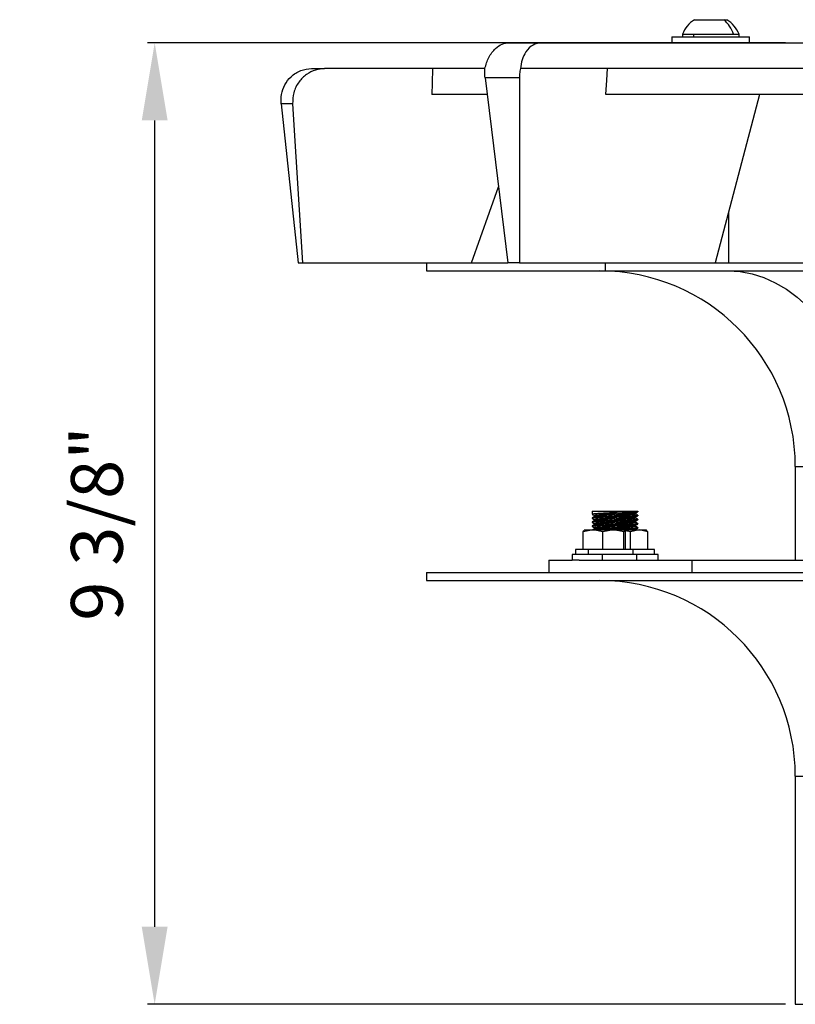
# Model space of a CAD drawing. Units: inches. Extents: x 4348.1 to 4388, y -3939.7 to -3907.7.
# Drawn here: x 4348.8 to 4356.3, y -3937.4 to -3927.9 of the extents above; entities that cross this region are included whole.
import ezdxf

# ---------------------------------------------------------------- set-up
doc = ezdxf.new("R2010")
doc.units = ezdxf.units.IN
doc.header["$MEASUREMENT"] = 0
doc.layers.add('A-DETL-MBND', color=160, linetype='Continuous', lineweight=9)
doc.styles.add('Arial', font='arial.ttf', dxfattribs={"height": 0.5})
doc.dimstyles.new('Default_linear_style', dxfattribs={"dimscale": 12, "dimtxt": 0.5, "dimasz": 2, "dimexe": 0.023438, "dimexo": 0.03125, "dimgap": 0.0625, "dimtad": 1, "dimdec": 3, "dimrnd": 0.0625, "dimzin": 0, "dimdsep": 46, "dimlunit": 5, "dimtxsty": 'Arial', "dimcen": 0.09, "dimazin": 0, "dimtfac": 0.5, "dimtdec": 3, "dimtix": 1, "dimtmove": 0, "dimatfit": 3, "dimfxl": 1, "dimtvp": 1, "dimtfill": 1, "dimfrac": 2, "dimtolj": 1, "dimtzin": 0, "dimarcsym": 2})

# ---------------------------------------------------------------- blocks, each defined once
blk = doc.blocks.new('*D158')
at = {"layer": 'A-DETL-MBND', "color": 0, "lineweight": -2, "transparency": 16777216}
for p, q in [((4356.2323, -3928.1453), (4350.0656, -3928.1453)), ((4350.1359, -3936.6853), (4350.1359, -3928.8953)), ((4356.2323, -3937.4353), (4350.0656, -3937.4353))]:
    blk.add_line(p, q, dxfattribs=at)
at = {"layer": 'A-DETL-MBND', "color": 0, "transparency": 16777216}
for points in [[(4350.0109, -3928.8953), (4350.2609, -3928.8953), (4350.1359, -3928.1453)], [(4350.0109, -3936.6853), (4350.2609, -3936.6853), (4350.1359, -3937.4353)]]:
    blk.add_solid(points, dxfattribs=at)
at = {"layer": 'Defpoints', "color": 0, "transparency": 16777216}
for p in [(4350.1359, -3928.1453), (4356.3261, -3928.1453), (4356.3261, -3937.4353)]:
    blk.add_point(p, dxfattribs=at)
at = {"layer": 'A-DETL-MBND', "color": 0, "transparency": 16777216, "insert": (4349.5772, -3932.7903), "char_height": 0.5, "attachment_point": 5, "rotation": 90, "style": 'Arial'}
blk.add_mtext('\\A1;9 3/8"', dxfattribs=at)

msp = doc.modelspace()

# ---------------------------------------------------------------- linework, layer by layer
at = {"color": 7, "linetype": 'Continuous', "lineweight": 25}
for p, q in [((4355.3525, -3927.9223), (4355.6341, -3927.9223)), ((4355.6341, -3927.9223), (4355.665, -3927.9223)), ((4355.1337, -3928.0883), (4355.1337, -3928.1453)), ((4355.1337, -3928.0883), (4355.8818, -3928.0883)), ((4355.2352, -3928.0634), (4355.2352, -3928.0883)), ((4355.2352, -3928.0634), (4355.3455, -3928.0634)), ((4355.3455, -3928.0883), (4355.3455, -3928.0634)), ((4355.3455, -3928.0634), (4355.7282, -3928.0634)), ((4355.7282, -3928.0634), (4355.7822, -3928.0634)), ((4355.7822, -3928.0883), (4355.7822, -3928.0634)), ((4355.8818, -3928.0883), (4355.8818, -3928.1453)), ((4355.8818, -3928.0883), (4355.8837, -3928.0883)), ((4355.8837, -3928.1453), (4355.8837, -3928.0883)), ((4353.5585, -3928.1453), (4353.8709, -3928.1453)), ((4353.8709, -3928.1453), (4358.6532, -3928.1453)), ((4351.6516, -3928.3953), (4351.7773, -3928.3953)), ((4352.8198, -3928.3953), (4351.7773, -3928.3953)), ((4353.3205, -3928.3953), (4352.8198, -3928.3953)), ((4353.6607, -3928.485), (4353.3285, -3928.485)), ((4353.3285, -3928.485), (4353.5494, -3930.2703)), ((4353.6607, -3928.485), (4353.6607, -3930.2703)), ((4354.5126, -3928.3953), (4353.6699, -3928.3953)), ((4356.6242, -3928.3953), (4354.5126, -3928.3953)), ((4353.3483, -3928.6453), (4352.8133, -3928.6453)), ((4356.5638, -3928.6453), (4354.4966, -3928.6453)), ((4355.9787, -3928.6453), (4355.5529, -3930.2703)), ((4351.4689, -3928.735), (4351.3586, -3928.735)), ((4351.3586, -3928.735), (4351.5231, -3930.2703)), ((4351.4689, -3928.735), (4351.5639, -3930.2703)), ((4353.1977, -3930.2703), (4353.4586, -3929.5365)), ((4355.6828, -3930.2703), (4355.6828, -3929.7744)), ((4351.5231, -3930.2703), (4351.5639, -3930.2703)), ((4351.5639, -3930.2703), (4352.9852, -3930.2703)), ((4352.7631, -3930.2703), (4352.7631, -3930.3493)), ((4352.9852, -3930.2703), (4353.5494, -3930.2703)), ((4353.6607, -3930.2703), (4353.5494, -3930.2703)), ((4353.6607, -3930.2703), (4354.5488, -3930.2703)), ((4354.4928, -3930.3493), (4354.4928, -3930.2703)), ((4354.5488, -3930.2703), (4356.7391, -3930.2703)), ((4352.7631, -3930.3493), (4354.4928, -3930.3493)), ((4354.4928, -3930.3493), (4364.5741, -3930.3493)), ((4356.3261, -3932.2383), (4356.3261, -3933.1433)), ((4354.3631, -3932.6717), (4354.3631, -3932.7012)), ((4354.3631, -3932.6717), (4354.5991, -3932.6717)), ((4354.5991, -3932.6717), (4354.5991, -3932.6816)), ((4354.5991, -3932.6717), (4354.5994, -3932.6717)), ((4354.5991, -3932.6717), (4354.805, -3932.6717)), ((4354.5994, -3932.6816), (4354.5994, -3932.6717)), ((4354.805, -3932.6717), (4354.805, -3932.6766)), ((4354.805, -3932.6717), (4354.8052, -3932.6717)), ((4354.8052, -3932.6766), (4354.8052, -3932.6717)), ((4354.3634, -3932.7357), (4354.3634, -3932.7406)), ((4354.3844, -3932.7132), (4354.3844, -3932.7227)), ((4354.3844, -3932.7526), (4354.3844, -3932.7621)), ((4354.5781, -3932.7033), (4354.5781, -3932.6938)), ((4354.5781, -3932.7427), (4354.5781, -3932.7332)), ((4354.5903, -3932.7083), (4354.5903, -3932.7101)), ((4354.5903, -3932.7476), (4354.5903, -3932.7495)), ((4354.5967, -3932.7544), (4354.5991, -3932.7554)), ((4354.5971, -3932.715), (4354.5991, -3932.716)), ((4354.5984, -3932.6812), (4354.5991, -3932.6816)), ((4354.5991, -3932.716), (4354.5991, -3932.7209)), ((4354.5991, -3932.7554), (4354.5991, -3932.7603)), ((4354.7755, -3932.6958), (4354.7755, -3932.7062)), ((4354.7839, -3932.6984), (4354.7839, -3932.6889)), ((4354.7839, -3932.7378), (4354.7839, -3932.7283)), ((4354.7839, -3932.7772), (4354.7839, -3932.7676)), ((4354.8024, -3932.7495), (4354.805, -3932.7505)), ((4354.8033, -3932.7103), (4354.805, -3932.7111)), ((4354.8042, -3932.6763), (4354.805, -3932.6766)), ((4354.805, -3932.7111), (4354.805, -3932.716)), ((4354.805, -3932.7505), (4354.805, -3932.7554)), ((4354.3725, -3932.852), (4354.2777, -3932.8696)), ((4354.2777, -3932.8696), (4354.284, -3932.8539)), ((4354.2844, -3932.852), (4354.3725, -3932.852)), ((4354.3634, -3932.7751), (4354.3634, -3932.78)), ((4354.3634, -3932.8144), (4354.3634, -3932.8194)), ((4354.4672, -3932.8696), (4354.3725, -3932.852)), ((4354.3725, -3932.852), (4354.5689, -3932.852)), ((4354.3844, -3932.7919), (4354.3844, -3932.8014)), ((4354.3844, -3932.8313), (4354.3844, -3932.8408)), ((4354.5689, -3932.852), (4354.4672, -3932.8696)), ((4354.6707, -3932.8696), (4354.5689, -3932.852)), ((4354.5689, -3932.852), (4354.6777, -3932.852)), ((4354.5772, -3932.851), (4354.5773, -3932.8517)), ((4354.5781, -3932.7821), (4354.5781, -3932.7726)), ((4354.5781, -3932.8215), (4354.5781, -3932.8119)), ((4354.5903, -3932.787), (4354.5903, -3932.7888)), ((4354.5903, -3932.8264), (4354.5903, -3932.8282)), ((4354.5966, -3932.7938), (4354.5991, -3932.7947)), ((4354.5968, -3932.8332), (4354.5991, -3932.8341)), ((4354.5991, -3932.7947), (4354.5991, -3932.7997)), ((4354.5991, -3932.8341), (4354.5991, -3932.839)), ((4354.6777, -3932.852), (4354.6707, -3932.8696)), ((4354.6774, -3932.852), (4354.8174, -3932.852)), ((4354.6848, -3932.8696), (4354.6777, -3932.852)), ((4354.6777, -3932.852), (4354.6781, -3932.852)), ((4354.7322, -3932.8696), (4354.6814, -3932.8614)), ((4354.8174, -3932.852), (4354.7322, -3932.8696)), ((4354.7839, -3932.8165), (4354.7839, -3932.807)), ((4354.7839, -3932.8559), (4354.7839, -3932.8464)), ((4354.8025, -3932.7889), (4354.805, -3932.7898)), ((4354.8026, -3932.8283), (4354.805, -3932.8292)), ((4354.805, -3932.7898), (4354.805, -3932.7947)), ((4354.805, -3932.8292), (4354.805, -3932.8341)), ((4354.9026, -3932.8696), (4354.8174, -3932.852)), ((4354.8174, -3932.852), (4354.8839, -3932.852)), ((4354.8883, -3932.8546), (4354.8839, -3932.852)), ((4354.8877, -3932.8581), (4354.9026, -3932.8696)), ((4354.2777, -3933.0414), (4354.2777, -3932.8696)), ((4354.4672, -3933.0414), (4354.4672, -3932.8696)), ((4354.6707, -3933.0414), (4354.6707, -3932.8696)), ((4354.6848, -3933.0414), (4354.6848, -3932.8696)), ((4354.7322, -3933.0414), (4354.7322, -3932.8696)), ((4354.9026, -3933.0414), (4354.9026, -3932.8696)), ((4354.2017, -3933.0414), (4354.2017, -3933.0883)), ((4354.3268, -3933.0414), (4354.2017, -3933.0414)), ((4354.7608, -3933.0414), (4354.3268, -3933.0414)), ((4354.3268, -3933.0883), (4354.3268, -3933.0414)), ((4354.7608, -3933.0883), (4354.7608, -3933.0414)), ((4354.9666, -3933.0414), (4354.7608, -3933.0414)), ((4354.9666, -3933.0883), (4354.9666, -3933.0414)), ((4353.9442, -3933.1433), (4353.9442, -3933.2623)), ((4353.9442, -3933.1433), (4354.1688, -3933.1433)), ((4354.1688, -3933.0883), (4354.1688, -3933.1433)), ((4354.4623, -3933.0883), (4354.1688, -3933.0883)), ((4354.2376, -3933.1433), (4354.1688, -3933.1433)), ((4354.2376, -3933.1433), (4355.3279, -3933.1433)), ((4354.7938, -3933.0883), (4354.4623, -3933.0883)), ((4354.4623, -3933.1433), (4354.4623, -3933.0883)), ((4354.9996, -3933.0883), (4354.7881, -3933.0883)), ((4354.7938, -3933.1433), (4354.7938, -3933.0883)), ((4354.9996, -3933.1433), (4354.9996, -3933.0883)), ((4355.3279, -3933.2623), (4355.3279, -3933.1433)), ((4355.3279, -3933.1433), (4356.5045, -3933.1433)), ((4352.7631, -3933.2623), (4352.7631, -3933.3413)), ((4352.7631, -3933.2623), (4364.5632, -3933.2623)), ((4352.7631, -3933.3413), (4364.5632, -3933.3413)), ((4356.3261, -3935.2303), (4356.3261, -3937.4353)), ((4356.3261, -3937.4353), (4361.0068, -3937.4353))]:
    msp.add_line(p, q, dxfattribs=at)
at = {"color": 8, "linetype": 'Continuous', "lineweight": 25}
for p, q in [((4356.3261, -3932.2383), (4357.0122, -3932.2383)), ((4356.3261, -3935.2303), (4361.0068, -3935.2303))]:
    msp.add_line(p, q, dxfattribs=at)
at = {"color": 7, "linetype": 'Continuous', "lineweight": 25, "flags": 128}
for points in [[(4352.8198, -3928.3953), (4352.8162, -3928.5353), (4352.8133, -3928.6453)], [(4354.4966, -3928.6453), (4354.5056, -3928.5053), (4354.5126, -3928.3953)], [(4355.6758, -3930.3493), (4355.7922, -3930.3565), (4355.9078, -3930.378), (4356.0215, -3930.4136), (4356.1327, -3930.4632), (4356.2404, -3930.5262), (4356.3438, -3930.6023), (4356.4421, -3930.6908), (4356.5346, -3930.7912), (4356.6205, -3930.9025), (4356.6993, -3931.024), (4356.7703, -3931.1547), (4356.8329, -3931.2937), (4356.8868, -3931.4399), (4356.9314, -3931.5921), (4356.9665, -3931.7493), (4356.9918, -3931.9102), (4357.0071, -3932.0736), (4357.0122, -3932.2383)]]:
    msp.add_lwpolyline(points, dxfattribs=at)
at = {"color": 7, "linetype": 'Continuous', "lineweight": 25}
for centre, radius, start, end in [((4355.5087, -3928.1714), 0.2941, 122.09782, 158.45099), ((4355.4519, -3928.1457), 0.2882, 16.58681, 50.80274), ((4355.5087, -3928.1714), 0.2941, 21.54901, 57.90218), ((4354.4361, -3932.2393), 1.89, 0.03032, 90), ((4354.4361, -3935.2313), 1.89, 0.03032, 90)]:
    msp.add_arc(centre, radius, start, end, dxfattribs=at)
for points, knots in [([(4353.3265, -3928.3953), (4353.3373, -3928.358), (4353.3594, -3928.2812), (4353.4229, -3928.2001), (4353.4924, -3928.1531), (4353.5369, -3928.1478), (4353.5585, -3928.1453)], [0, 0, 0, 0, 0.273088, 0.562357, 0.787687, 1, 1, 1, 1]), ([(4353.8709, -3928.1453), (4353.8436, -3928.1495), (4353.7874, -3928.1583), (4353.7236, -3928.2232), (4353.6829, -3928.306), (4353.6741, -3928.3661), (4353.6699, -3928.3953)], [0, 0, 0, 0, 0.2722354, 0.5612647, 0.7869848, 1, 1, 1, 1]), ([(4351.3586, -3928.735), (4351.3578, -3928.7046), (4351.3562, -3928.6412), (4351.3894, -3928.5487), (4351.4527, -3928.4658), (4351.5443, -3928.4065), (4351.6169, -3928.3989), (4351.6516, -3928.3953)], [0, 0, 0, 0, 0.1759792, 0.3669688, 0.5646047, 0.7918725, 1, 1, 1, 1]), ([(4351.7773, -3928.3953), (4351.748, -3928.3978), (4351.6868, -3928.4032), (4351.5998, -3928.4477), (4351.524, -3928.5222), (4351.4729, -3928.6232), (4351.4702, -3928.6988), (4351.4689, -3928.735)], [0, 0, 0, 0, 0.175325, 0.365814, 0.563362, 0.791108, 1, 1, 1, 1]), ([(4353.3285, -3928.485), (4353.3269, -3928.4681), (4353.324, -3928.438), (4353.3258, -3928.4083), (4353.3265, -3928.3953)], [0, 0, 0, 0, 0.560018, 1, 1, 1, 1]), ([(4353.6699, -3928.3953), (4353.6669, -3928.4119), (4353.6617, -3928.4417), (4353.661, -3928.4718), (4353.6607, -3928.485)], [0, 0, 0, 0, 0.559987, 1, 1, 1, 1]), ([(4354.5991, -3932.6816), (4354.5982, -3932.6823), (4354.5943, -3932.6832), (4354.5806, -3932.6849), (4354.5708, -3932.6857), (4354.5483, -3932.6872), (4354.5345, -3932.6881), (4354.5049, -3932.6898), (4354.4891, -3932.6906), (4354.459, -3932.6922), (4354.4436, -3932.693), (4354.4154, -3932.6947), (4354.4028, -3932.6956), (4354.3828, -3932.6971), (4354.3747, -3932.6979), (4354.3645, -3932.6996), (4354.3624, -3932.7005), (4354.3634, -3932.7012)], [0, 0, 0, 0, 0.125, 0.125, 0.25, 0.25, 0.375, 0.375, 0.5, 0.5, 0.625, 0.625, 0.75, 0.75, 0.875, 0.875, 1, 1, 1, 1]), ([(4354.5991, -3932.716), (4354.5982, -3932.7168), (4354.5943, -3932.7176), (4354.5806, -3932.7193), (4354.5708, -3932.7202), (4354.5483, -3932.7217), (4354.5345, -3932.7225), (4354.5049, -3932.7242), (4354.4891, -3932.7251), (4354.459, -3932.7266), (4354.4436, -3932.7275), (4354.4154, -3932.7292), (4354.4028, -3932.73), (4354.3828, -3932.7315), (4354.3747, -3932.7324), (4354.3645, -3932.7341), (4354.3624, -3932.7349), (4354.3634, -3932.7357)], [0, 0, 0, 0, 0.125, 0.125, 0.25, 0.25, 0.375, 0.375, 0.5, 0.5, 0.625, 0.625, 0.75, 0.75, 0.875, 0.875, 1, 1, 1, 1]), ([(4354.5991, -3932.7209), (4354.5982, -3932.7217), (4354.5943, -3932.7225), (4354.5806, -3932.7242), (4354.5708, -3932.7251), (4354.5483, -3932.7266), (4354.5345, -3932.7275), (4354.5049, -3932.7292), (4354.4891, -3932.73), (4354.459, -3932.7315), (4354.4436, -3932.7324), (4354.4154, -3932.7341), (4354.4028, -3932.7349), (4354.3828, -3932.7365), (4354.3747, -3932.7373), (4354.3645, -3932.739), (4354.3624, -3932.7399), (4354.3634, -3932.7406)], [0, 0, 0, 0, 0.125, 0.125, 0.25, 0.25, 0.375, 0.375, 0.5, 0.5, 0.625, 0.625, 0.75, 0.75, 0.875, 0.875, 1, 1, 1, 1]), ([(4354.5991, -3932.7554), (4354.5982, -3932.7561), (4354.5943, -3932.757), (4354.5806, -3932.7587), (4354.5708, -3932.7595), (4354.5483, -3932.7611), (4354.5345, -3932.7619), (4354.5049, -3932.7636), (4354.4891, -3932.7645), (4354.459, -3932.766), (4354.4436, -3932.7668), (4354.4154, -3932.7685), (4354.4028, -3932.7694), (4354.3828, -3932.7709), (4354.3747, -3932.7718), (4354.3645, -3932.7735), (4354.3624, -3932.7743), (4354.3634, -3932.7751)], [0, 0, 0, 0, 0.125, 0.125, 0.25, 0.25, 0.375, 0.375, 0.5, 0.5, 0.625, 0.625, 0.75, 0.75, 0.875, 0.875, 1, 1, 1, 1]), ([(4354.5991, -3932.7603), (4354.5982, -3932.7611), (4354.5943, -3932.7619), (4354.5806, -3932.7636), (4354.5708, -3932.7645), (4354.5483, -3932.766), (4354.5345, -3932.7668), (4354.5049, -3932.7685), (4354.4891, -3932.7694), (4354.459, -3932.7709), (4354.4436, -3932.7718), (4354.4154, -3932.7735), (4354.4028, -3932.7743), (4354.3828, -3932.7758), (4354.3747, -3932.7767), (4354.3645, -3932.7784), (4354.3624, -3932.7792), (4354.3634, -3932.78)], [0, 0, 0, 0, 0.125, 0.125, 0.25, 0.25, 0.375, 0.375, 0.5, 0.5, 0.625, 0.625, 0.75, 0.75, 0.875, 0.875, 1, 1, 1, 1]), ([(4354.385, -3932.7224), (4354.3814, -3932.7245), (4354.3743, -3932.7286), (4354.3671, -3932.7327), (4354.3636, -3932.7348)], [0, 0, 0, 0, 0.499828, 1, 1, 1, 1]), ([(4354.3636, -3932.7408), (4354.3672, -3932.7428), (4354.3741, -3932.7469), (4354.3811, -3932.7509), (4354.3844, -3932.7529)], [0, 0, 0, 0, 0.513666, 1, 1, 1, 1]), ([(4354.385, -3932.7617), (4354.3814, -3932.7638), (4354.3743, -3932.768), (4354.3671, -3932.7721), (4354.3636, -3932.7742)], [0, 0, 0, 0, 0.499796, 1, 1, 1, 1]), ([(4354.3637, -3932.7015), (4354.3673, -3932.7035), (4354.3742, -3932.7075), (4354.3811, -3932.7116), (4354.3844, -3932.7135)], [0, 0, 0, 0, 0.515467, 1, 1, 1, 1]), ([(4354.5772, -3932.6935), (4354.5774, -3932.6937), (4354.5781, -3932.6945), (4354.5719, -3932.6959), (4354.5592, -3932.6976), (4354.5403, -3932.6992), (4354.5174, -3932.7009), (4354.4917, -3932.7027), (4354.4653, -3932.7043), (4354.44, -3932.706), (4354.4178, -3932.7078), (4354.4001, -3932.7094), (4354.3886, -3932.7111), (4354.3835, -3932.7126), (4354.3852, -3932.7135), (4354.3859, -3932.7139)], [0, 0, 0, 0, 0.033661, 0.116848, 0.200849, 0.282948, 0.366344, 0.45026, 0.532266, 0.615845, 0.699649, 0.781615, 0.865348, 0.949011, 1, 1, 1, 1]), ([(4354.5776, -3932.7329), (4354.5777, -3932.733), (4354.5788, -3932.7336), (4354.5739, -3932.7348), (4354.5629, -3932.7366), (4354.5453, -3932.7382), (4354.5232, -3932.7399), (4354.498, -3932.7417), (4354.4716, -3932.7433), (4354.4459, -3932.745), (4354.4228, -3932.7468), (4354.4039, -3932.7484), (4354.3908, -3932.7501), (4354.3839, -3932.7517), (4354.385, -3932.7527), (4354.3855, -3932.7532)], [0, 0, 0, 0, 0.013744, 0.096477, 0.180749, 0.263493, 0.346492, 0.43075, 0.51327, 0.596518, 0.680734, 0.763081, 0.846553, 0.930699, 1, 1, 1, 1]), ([(4354.5766, -3932.7027), (4354.5772, -3932.7029), (4354.5796, -3932.7037), (4354.5752, -3932.705), (4354.5634, -3932.707), (4354.5437, -3932.7088), (4354.5186, -3932.7107), (4354.4902, -3932.7127), (4354.4609, -3932.7144), (4354.4336, -3932.7164), (4354.4103, -3932.7182), (4354.3937, -3932.72), (4354.3849, -3932.7217), (4354.3853, -3932.7227), (4354.3855, -3932.723)], [0, 0, 0, 0, 0.028841, 0.119846, 0.212855, 0.304143, 0.396154, 0.488975, 0.579775, 0.672577, 0.764631, 0.85588, 0.948894, 1, 1, 1, 1]), ([(4354.5766, -3932.742), (4354.5772, -3932.7422), (4354.5796, -3932.743), (4354.5753, -3932.7444), (4354.5637, -3932.7464), (4354.544, -3932.7482), (4354.519, -3932.75), (4354.4906, -3932.752), (4354.4614, -3932.7538), (4354.434, -3932.7557), (4354.4106, -3932.7576), (4354.3939, -3932.7594), (4354.385, -3932.7611), (4354.3854, -3932.762), (4354.3855, -3932.7624)], [0, 0, 0, 0, 0.027624, 0.118617, 0.211635, 0.302976, 0.394955, 0.487809, 0.578624, 0.671417, 0.763527, 0.854753, 0.947782, 1, 1, 1, 1]), ([(4354.805, -3932.6766), (4354.8042, -3932.6773), (4354.8011, -3932.678), (4354.7903, -3932.6795), (4354.7827, -3932.6803), (4354.7689, -3932.6813), (4354.7641, -3932.6817), (4354.7535, -3932.6823), (4354.7477, -3932.6827), (4354.7296, -3932.6838), (4354.7163, -3932.6846), (4354.6961, -3932.6857), (4354.6893, -3932.686), (4354.6761, -3932.6867), (4354.6695, -3932.687), (4354.6497, -3932.6881), (4354.6367, -3932.6888), (4354.6192, -3932.69), (4354.6138, -3932.6903), (4354.6037, -3932.691), (4354.5991, -3932.6914), (4354.5866, -3932.6924), (4354.5799, -3932.6931), (4354.5754, -3932.6939)], [0, 0, 0, 0, 0.125, 0.125, 0.25, 0.25, 0.3125, 0.3125, 0.375, 0.375, 0.5, 0.5, 0.5625, 0.5625, 0.625, 0.625, 0.75, 0.75, 0.8125, 0.8125, 0.875, 0.875, 1, 1, 1, 1]), ([(4354.5774, -3932.6942), (4354.581, -3932.6921), (4354.5881, -3932.688), (4354.5952, -3932.6838), (4354.5988, -3932.6818)], [0, 0, 0, 0, 0.499817, 1, 1, 1, 1]), ([(4354.5989, -3932.7151), (4354.5953, -3932.713), (4354.5881, -3932.7089), (4354.581, -3932.7047), (4354.5774, -3932.7026)], [0, 0, 0, 0, 0.500206, 1, 1, 1, 1]), ([(4354.5774, -3932.773), (4354.5809, -3932.7709), (4354.5881, -3932.7667), (4354.5952, -3932.7626), (4354.5988, -3932.7605)], [0, 0, 0, 0, 0.499822, 1, 1, 1, 1]), ([(4354.5775, -3932.7335), (4354.5811, -3932.7314), (4354.5882, -3932.7273), (4354.5954, -3932.7231), (4354.5989, -3932.7211)], [0, 0, 0, 0, 0.49982, 1, 1, 1, 1]), ([(4354.578, -3932.7015), (4354.5788, -3932.7019), (4354.5828, -3932.7043), (4354.5869, -3932.7066), (4354.5903, -3932.7086)], [0, 0, 0, 0, 0.18097, 1, 1, 1, 1]), ([(4354.578, -3932.7408), (4354.5787, -3932.7413), (4354.5828, -3932.7436), (4354.5869, -3932.746), (4354.5903, -3932.748)], [0, 0, 0, 0, 0.17071, 1, 1, 1, 1]), ([(4354.805, -3932.716), (4354.8022, -3932.7168), (4354.7968, -3932.7185), (4354.7672, -3932.7209), (4354.7266, -3932.7234), (4354.6796, -3932.7259), (4354.6342, -3932.7283), (4354.5968, -3932.7307), (4354.5841, -3932.7322), (4354.5781, -3932.733)], [0, 0, 0, 0, 0.14522, 0.29044, 0.435661, 0.580881, 0.726101, 0.871321, 1, 1, 1, 1]), ([(4354.5988, -3932.7544), (4354.5953, -3932.7524), (4354.5883, -3932.7483), (4354.5814, -3932.7443), (4354.5781, -3932.7424)], [0, 0, 0, 0, 0.515148, 1, 1, 1, 1]), ([(4354.805, -3932.7554), (4354.8022, -3932.7562), (4354.7968, -3932.7578), (4354.7672, -3932.7603), (4354.7266, -3932.7628), (4354.6796, -3932.7652), (4354.6342, -3932.7677), (4354.5968, -3932.7701), (4354.5841, -3932.7716), (4354.5781, -3932.7723)], [0, 0, 0, 0, 0.14522, 0.29044, 0.435661, 0.580881, 0.726101, 0.871321, 1, 1, 1, 1]), ([(4354.7834, -3932.7673), (4354.7831, -3932.7678), (4354.7824, -3932.7688), (4354.7731, -3932.7704), (4354.7576, -3932.7722), (4354.7368, -3932.7738), (4354.7125, -3932.7755), (4354.6863, -3932.7772), (4354.6601, -3932.7788), (4354.6359, -3932.7806), (4354.6155, -3932.7823), (4354.6001, -3932.7839), (4354.5916, -3932.7857), (4354.5889, -3932.7869), (4354.591, -3932.7876), (4354.5913, -3932.7877)], [0, 0, 0, 0, 0.068447, 0.152491, 0.236026, 0.318248, 0.402377, 0.485705, 0.56807, 0.652257, 0.73535, 0.81791, 0.902126, 0.984958, 1, 1, 1, 1]), ([(4354.7823, -3932.6874), (4354.7832, -3932.688), (4354.785, -3932.6891), (4354.7788, -3932.6908), (4354.7664, -3932.6925), (4354.7482, -3932.6942), (4354.7255, -3932.6959), (4354.7, -3932.6976), (4354.6736, -3932.6992), (4354.6482, -3932.7009), (4354.6256, -3932.7027), (4354.6074, -3932.7043), (4354.5952, -3932.706), (4354.5894, -3932.7076), (4354.5909, -3932.7086), (4354.5916, -3932.709)], [0, 0, 0, 0, 0.077936, 0.156356, 0.235821, 0.313571, 0.392213, 0.471624, 0.549237, 0.628077, 0.707408, 0.784933, 0.863945, 0.94317, 1, 1, 1, 1]), ([(4354.7836, -3932.728), (4354.7837, -3932.728), (4354.7848, -3932.7286), (4354.7804, -3932.7297), (4354.7701, -3932.7315), (4354.753, -3932.7332), (4354.7312, -3932.7348), (4354.7063, -3932.7366), (4354.6799, -3932.7382), (4354.6541, -3932.7399), (4354.6306, -3932.7417), (4354.6113, -3932.7433), (4354.5975, -3932.745), (4354.5899, -3932.7467), (4354.5907, -3932.7478), (4354.591, -3932.7483)], [0, 0, 0, 0, 0.006243, 0.088745, 0.172994, 0.255995, 0.33872, 0.422984, 0.505719, 0.588709, 0.672959, 0.75547, 0.83871, 0.922918, 1, 1, 1, 1]), ([(4354.805, -3932.7505), (4354.8022, -3932.7513), (4354.7968, -3932.7529), (4354.7672, -3932.7554), (4354.7267, -3932.7578), (4354.6794, -3932.7603), (4354.6351, -3932.7628), (4354.6061, -3932.7644), (4354.5981, -3932.7653), (4354.5979, -3932.7653)], [0, 0, 0, 0, 0.165787, 0.331573, 0.49736, 0.663147, 0.828933, 0.99472, 1, 1, 1, 1]), ([(4354.805, -3932.7111), (4354.8022, -3932.7119), (4354.7968, -3932.7135), (4354.7672, -3932.716), (4354.7267, -3932.7185), (4354.6794, -3932.7209), (4354.6351, -3932.7234), (4354.6061, -3932.7251), (4354.5983, -3932.7259), (4354.5981, -3932.7259)], [0, 0, 0, 0, 0.1660297, 0.3320595, 0.4980892, 0.664119, 0.8301487, 0.9961785, 1, 1, 1, 1]), ([(4354.7831, -3932.737), (4354.7835, -3932.7376), (4354.7843, -3932.7388), (4354.7747, -3932.7407), (4354.7579, -3932.7426), (4354.7347, -3932.7444), (4354.7073, -3932.7464), (4354.6781, -3932.7482), (4354.6496, -3932.75), (4354.6248, -3932.752), (4354.6066, -3932.7536), (4354.6007, -3932.7546), (4354.5983, -3932.755)], [0, 0, 0, 0, 0.102357, 0.206644, 0.310723, 0.413205, 0.517969, 0.620844, 0.724438, 0.829016, 0.931299, 1, 1, 1, 1]), ([(4354.783, -3932.698), (4354.7832, -3932.6985), (4354.7838, -3932.6996), (4354.7745, -3932.7014), (4354.7576, -3932.7033), (4354.7343, -3932.7051), (4354.7069, -3932.707), (4354.6776, -3932.7088), (4354.6492, -3932.7107), (4354.6244, -3932.7127), (4354.6065, -3932.7142), (4354.6007, -3932.7152), (4354.5984, -3932.7157)], [0, 0, 0, 0, 0.083378, 0.190188, 0.29671, 0.401667, 0.508937, 0.614221, 0.720339, 0.827392, 0.932114, 1, 1, 1, 1]), ([(4354.7832, -3932.768), (4354.7868, -3932.7659), (4354.7939, -3932.7618), (4354.8011, -3932.7577), (4354.8046, -3932.7556)], [0, 0, 0, 0, 0.499817, 1, 1, 1, 1]), ([(4354.7833, -3932.7286), (4354.7869, -3932.7265), (4354.794, -3932.7224), (4354.8012, -3932.7182), (4354.8048, -3932.7162)], [0, 0, 0, 0, 0.499831, 1, 1, 1, 1]), ([(4354.7835, -3932.6891), (4354.7871, -3932.687), (4354.7942, -3932.6829), (4354.8013, -3932.6788), (4354.8049, -3932.6767)], [0, 0, 0, 0, 0.499886, 1, 1, 1, 1]), ([(4354.8049, -3932.7103), (4354.8014, -3932.7083), (4354.7943, -3932.7041), (4354.7871, -3932.7), (4354.7836, -3932.698)], [0, 0, 0, 0, 0.500069, 1, 1, 1, 1]), ([(4354.8046, -3932.7495), (4354.8011, -3932.7474), (4354.7941, -3932.7434), (4354.7872, -3932.7394), (4354.7839, -3932.7374)], [0, 0, 0, 0, 0.515478, 1, 1, 1, 1]), ([(4354.5991, -3932.7947), (4354.5982, -3932.7955), (4354.5943, -3932.7964), (4354.5806, -3932.7981), (4354.5708, -3932.7989), (4354.5483, -3932.8004), (4354.5345, -3932.8013), (4354.5049, -3932.803), (4354.4891, -3932.8038), (4354.459, -3932.8054), (4354.4436, -3932.8062), (4354.4154, -3932.8079), (4354.4028, -3932.8088), (4354.3828, -3932.8103), (4354.3747, -3932.8111), (4354.3645, -3932.8128), (4354.3624, -3932.8137), (4354.3634, -3932.8144)], [0, 0, 0, 0, 0.125, 0.125, 0.25, 0.25, 0.375, 0.375, 0.5, 0.5, 0.625, 0.625, 0.75, 0.75, 0.875, 0.875, 1, 1, 1, 1]), ([(4354.5991, -3932.7997), (4354.5982, -3932.8004), (4354.5943, -3932.8013), (4354.5806, -3932.803), (4354.5708, -3932.8038), (4354.5483, -3932.8054), (4354.5345, -3932.8062), (4354.5049, -3932.8079), (4354.4891, -3932.8088), (4354.459, -3932.8103), (4354.4436, -3932.8111), (4354.4154, -3932.8128), (4354.4028, -3932.8137), (4354.3828, -3932.8152), (4354.3747, -3932.816), (4354.3645, -3932.8177), (4354.3624, -3932.8186), (4354.3634, -3932.8194)], [0, 0, 0, 0, 0.125, 0.125, 0.25, 0.25, 0.375, 0.375, 0.5, 0.5, 0.625, 0.625, 0.75, 0.75, 0.875, 0.875, 1, 1, 1, 1]), ([(4354.3636, -3932.7802), (4354.3672, -3932.7822), (4354.3741, -3932.7863), (4354.3811, -3932.7903), (4354.3844, -3932.7922)], [0, 0, 0, 0, 0.5141412, 1, 1, 1, 1]), ([(4354.3851, -3932.8011), (4354.3815, -3932.8031), (4354.3743, -3932.8073), (4354.3672, -3932.8114), (4354.3636, -3932.8135)], [0, 0, 0, 0, 0.499791, 1, 1, 1, 1]), ([(4354.3636, -3932.8195), (4354.3672, -3932.8216), (4354.3741, -3932.8256), (4354.3811, -3932.8297), (4354.3844, -3932.8316)], [0, 0, 0, 0, 0.513786, 1, 1, 1, 1]), ([(4354.3851, -3932.8404), (4354.3815, -3932.8425), (4354.3744, -3932.8466), (4354.3672, -3932.8508), (4354.3637, -3932.8529)], [0, 0, 0, 0, 0.499818, 1, 1, 1, 1]), ([(4354.5991, -3932.8341), (4354.5964, -3932.8349), (4354.591, -3932.8366), (4354.5614, -3932.839), (4354.5208, -3932.8415), (4354.4739, -3932.844), (4354.428, -3932.8464), (4354.391, -3932.8489), (4354.3683, -3932.851), (4354.3665, -3932.8523), (4354.3658, -3932.8528)], [0, 0, 0, 0, 0.13157, 0.26314, 0.39471, 0.52628, 0.65785, 0.78942, 0.92099, 1, 1, 1, 1]), ([(4354.5778, -3932.7723), (4354.5773, -3932.7728), (4354.5763, -3932.7738), (4354.566, -3932.7755), (4354.55, -3932.7772), (4354.5288, -3932.7788), (4354.5042, -3932.7806), (4354.4779, -3932.7823), (4354.4519, -3932.7839), (4354.428, -3932.7857), (4354.408, -3932.7874), (4354.3931, -3932.789), (4354.3854, -3932.7908), (4354.383, -3932.7919), (4354.385, -3932.7925), (4354.3852, -3932.7925)], [0, 0, 0, 0, 0.076648, 0.160922, 0.244392, 0.326898, 0.411229, 0.494464, 0.577165, 0.661526, 0.7445, 0.827448, 0.911811, 0.994532, 1, 1, 1, 1]), ([(4354.5773, -3932.8116), (4354.5773, -3932.812), (4354.5772, -3932.8129), (4354.569, -3932.8145), (4354.5544, -3932.8162), (4354.5342, -3932.8178), (4354.5103, -3932.8196), (4354.4843, -3932.8213), (4354.458, -3932.8229), (4354.4334, -3932.8246), (4354.4124, -3932.8264), (4354.3961, -3932.828), (4354.3866, -3932.8297), (4354.3832, -3932.831), (4354.3852, -3932.8318), (4354.3857, -3932.8319)], [0, 0, 0, 0, 0.056998, 0.140957, 0.224859, 0.307063, 0.391151, 0.474885, 0.557153, 0.641342, 0.724882, 0.807264, 0.891526, 0.974845, 1, 1, 1, 1]), ([(4354.5776, -3932.8214), (4354.5765, -3932.8222), (4354.5742, -3932.8238), (4354.5525, -3932.8263), (4354.5203, -3932.8287), (4354.4818, -3932.8313), (4354.443, -3932.8337), (4354.4107, -3932.8363), (4354.3885, -3932.8387), (4354.386, -3932.8403), (4354.3848, -3932.8411)], [0, 0, 0, 0, 0.117927, 0.245472, 0.371488, 0.498941, 0.62505, 0.752402, 0.878614, 1, 1, 1, 1]), ([(4354.5766, -3932.7814), (4354.5772, -3932.7816), (4354.5796, -3932.7824), (4354.5754, -3932.7837), (4354.5639, -3932.7857), (4354.5444, -3932.7875), (4354.5194, -3932.7894), (4354.4911, -3932.7913), (4354.4618, -3932.7931), (4354.4343, -3932.795), (4354.4109, -3932.7969), (4354.3941, -3932.7987), (4354.385, -3932.8004), (4354.3854, -3932.8014), (4354.3855, -3932.8018)], [0, 0, 0, 0, 0.026232, 0.117164, 0.210137, 0.301481, 0.393376, 0.48621, 0.57699, 0.669722, 0.761835, 0.852988, 0.94598, 1, 1, 1, 1]), ([(4354.5991, -3932.839), (4354.5964, -3932.8399), (4354.591, -3932.8415), (4354.5614, -3932.844), (4354.5207, -3932.8464), (4354.4744, -3932.8489), (4354.4378, -3932.8508), (4354.4224, -3932.8518), (4354.419, -3932.852)], [0, 0, 0, 0, 0.1891646, 0.3783293, 0.5674939, 0.7566586, 0.9458232, 1, 1, 1, 1]), ([(4354.5774, -3932.8517), (4354.5809, -3932.8496), (4354.5881, -3932.8455), (4354.5952, -3932.8413), (4354.5988, -3932.8393)], [0, 0, 0, 0, 0.49983, 1, 1, 1, 1]), ([(4354.5775, -3932.8122), (4354.5811, -3932.8102), (4354.5882, -3932.806), (4354.5954, -3932.8019), (4354.5989, -3932.7998)], [0, 0, 0, 0, 0.4998129, 1, 1, 1, 1]), ([(4354.578, -3932.7802), (4354.5787, -3932.7806), (4354.5828, -3932.783), (4354.5869, -3932.7854), (4354.5903, -3932.7873)], [0, 0, 0, 0, 0.179045, 1, 1, 1, 1]), ([(4354.5988, -3932.7938), (4354.5953, -3932.7917), (4354.5883, -3932.7877), (4354.5814, -3932.7837), (4354.5781, -3932.7817)], [0, 0, 0, 0, 0.515148, 1, 1, 1, 1]), ([(4354.805, -3932.7947), (4354.8022, -3932.7956), (4354.7968, -3932.7972), (4354.7672, -3932.7997), (4354.7266, -3932.8021), (4354.6796, -3932.8046), (4354.6342, -3932.8071), (4354.5968, -3932.8094), (4354.5841, -3932.811), (4354.5781, -3932.8117)], [0, 0, 0, 0, 0.14522, 0.29044, 0.435661, 0.580881, 0.726101, 0.871321, 1, 1, 1, 1]), ([(4354.5781, -3932.8196), (4354.5787, -3932.82), (4354.5828, -3932.8224), (4354.5869, -3932.8247), (4354.5903, -3932.8267)], [0, 0, 0, 0, 0.169627, 1, 1, 1, 1]), ([(4354.5989, -3932.8332), (4354.5954, -3932.8312), (4354.5884, -3932.8271), (4354.5814, -3932.8231), (4354.5781, -3932.8211)], [0, 0, 0, 0, 0.512736, 1, 1, 1, 1]), ([(4354.805, -3932.8341), (4354.8022, -3932.8349), (4354.7968, -3932.8366), (4354.7672, -3932.839), (4354.7266, -3932.8415), (4354.6796, -3932.844), (4354.6343, -3932.8464), (4354.5971, -3932.8488), (4354.5844, -3932.8503), (4354.5785, -3932.851)], [0, 0, 0, 0, 0.145667, 0.291333, 0.437, 0.582667, 0.728334, 0.874, 1, 1, 1, 1]), ([(4354.805, -3932.7898), (4354.8022, -3932.7906), (4354.7968, -3932.7923), (4354.7672, -3932.7947), (4354.7267, -3932.7972), (4354.6795, -3932.7997), (4354.6346, -3932.8021), (4354.602, -3932.8041), (4354.5919, -3932.8053), (4354.5889, -3932.8056)], [0, 0, 0, 0, 0.155809, 0.311618, 0.467427, 0.623236, 0.779045, 0.934854, 1, 1, 1, 1]), ([(4354.805, -3932.8292), (4354.8022, -3932.83), (4354.7968, -3932.8317), (4354.7672, -3932.8341), (4354.7267, -3932.8366), (4354.6795, -3932.839), (4354.6346, -3932.8415), (4354.602, -3932.8435), (4354.5919, -3932.8446), (4354.5889, -3932.845)], [0, 0, 0, 0, 0.155799, 0.311598, 0.467397, 0.623196, 0.778995, 0.934793, 1, 1, 1, 1]), ([(4354.783, -3932.8067), (4354.7831, -3932.807), (4354.7833, -3932.8079), (4354.7758, -3932.8094), (4354.7619, -3932.8111), (4354.7422, -3932.8127), (4354.7185, -3932.8145), (4354.6926, -3932.8162), (4354.6663, -3932.8178), (4354.6414, -3932.8196), (4354.62, -3932.8213), (4354.6032, -3932.8229), (4354.593, -3932.8246), (4354.5891, -3932.826), (4354.591, -3932.8268), (4354.5916, -3932.827)], [0, 0, 0, 0, 0.049044, 0.132846, 0.216887, 0.29908, 0.383039, 0.46694, 0.549144, 0.633231, 0.716965, 0.799232, 0.88342, 0.96696, 1, 1, 1, 1]), ([(4354.7832, -3932.8165), (4354.7823, -3932.8173), (4354.7803, -3932.8188), (4354.7591, -3932.8213), (4354.7272, -3932.8237), (4354.6887, -3932.8263), (4354.6502, -3932.8287), (4354.6165, -3932.8313), (4354.6039, -3932.8329), (4354.5976, -3932.8337)], [0, 0, 0, 0, 0.129878, 0.275868, 0.419917, 0.565812, 0.709957, 0.855747, 1, 1, 1, 1]), ([(4354.783, -3932.7765), (4354.7834, -3932.777), (4354.7842, -3932.7782), (4354.7749, -3932.78), (4354.7582, -3932.782), (4354.7351, -3932.7837), (4354.7077, -3932.7857), (4354.6785, -3932.7875), (4354.65, -3932.7894), (4354.6251, -3932.7913), (4354.6068, -3932.7929), (4354.6007, -3932.794), (4354.5983, -3932.7944)], [0, 0, 0, 0, 0.094156, 0.199195, 0.304096, 0.407324, 0.51287, 0.616566, 0.720888, 0.826275, 0.929331, 1, 1, 1, 1]), ([(4354.7831, -3932.8461), (4354.7833, -3932.8463), (4354.7841, -3932.847), (4354.7783, -3932.8483), (4354.7656, -3932.8501), (4354.7527, -3932.8513), (4354.7437, -3932.8519), (4354.7422, -3932.852)], [0, 0, 0, 0, 0.098715, 0.380434, 0.665476, 0.944203, 1, 1, 1, 1]), ([(4354.7832, -3932.8468), (4354.7868, -3932.8447), (4354.7939, -3932.8406), (4354.801, -3932.8364), (4354.8046, -3932.8343)], [0, 0, 0, 0, 0.499822, 1, 1, 1, 1]), ([(4354.7833, -3932.8073), (4354.7869, -3932.8052), (4354.7941, -3932.8011), (4354.8012, -3932.797), (4354.8048, -3932.7949)], [0, 0, 0, 0, 0.49982, 1, 1, 1, 1]), ([(4354.8047, -3932.7889), (4354.8011, -3932.7868), (4354.7942, -3932.7828), (4354.7872, -3932.7788), (4354.7839, -3932.7768)], [0, 0, 0, 0, 0.513725, 1, 1, 1, 1]), ([(4354.8048, -3932.8283), (4354.8012, -3932.8263), (4354.7942, -3932.8222), (4354.7873, -3932.8182), (4354.7839, -3932.8162)], [0, 0, 0, 0, 0.512465, 1, 1, 1, 1])]:
    msp.add_open_spline(points, degree=3, knots=knots, dxfattribs=at)

# ---------------------------------------------------------------- dimensions: what is measured, and where the dimension line sits
at = {"layer": 'A-DETL-MBND'}
dim = msp.add_linear_dim(base=(4350.1359, -3928.1453), p1=(4356.3261, -3937.4353), p2=(4356.3261, -3928.1453), angle=90, dimstyle='Default_linear_style', override={"dimscale": 3, "dimtxt": 1, "dimasz": 0.25, "dimgap": 0.1, "dimpost": '"', "dimfxl": 15.5, "dimtfill": 0}, dxfattribs=at)
dim.commit()
dim.dimension.update_dxf_attribs({"geometry": '*D158', "text_midpoint": (4349.5772, -3932.7903)})

doc.saveas('drawing.dxf')
